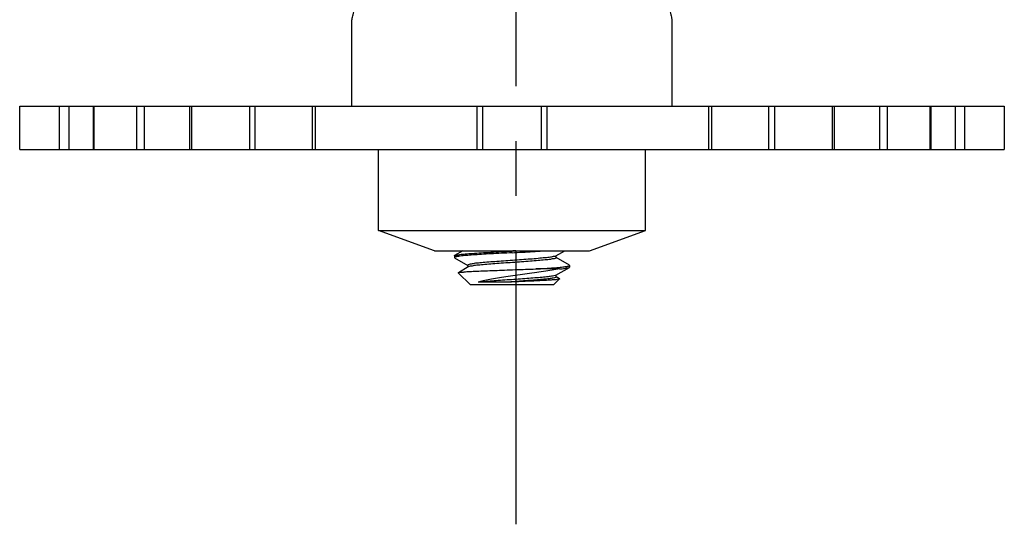
# Model space of a CAD drawing. Extents: x 1.27 to 8.45, y 1.86 to 10.31.
# Drawn here: x 4.67 to 6.47, y 1.86 to 2.78 of the extents above; entities that cross this region are included whole.
import ezdxf

# ---------------------------------------------------------------- set-up
doc = ezdxf.new("R2010")
doc.units = 0
doc.header["$LTSCALE"] = 0.4
doc.header["$MEASUREMENT"] = 0
doc.linetypes.add('CENTER', pattern=[2, 1.25, -0.25, 0.25, -0.25])
doc.layers.get('0').update_dxf_attribs({"linetype": 'CONTINUOUS'})
doc.layers.add('CLINE', color=4, linetype='CENTER')

msp = doc.modelspace()

# ---------------------------------------------------------------- linework, layer by layer
at = {"color": 7, "linetype": 'Continuous'}
for p, q in [((5.2735, 2.6203), (5.2735, 2.7782)), ((5.8586, 2.6203), (5.8586, 2.7782)), ((4.6663, 2.5413), (4.6663, 2.6203)), ((4.6663, 2.5413), (4.6663, 2.6203)), ((4.6663, 2.6203), (6.4659, 2.6203)), ((4.7386, 2.6203), (4.7386, 2.5413)), ((4.7558, 2.6203), (4.7558, 2.5413)), ((4.8009, 2.5413), (4.8009, 2.6203)), ((4.8024, 2.5413), (4.8024, 2.6203)), ((4.8797, 2.6203), (4.8797, 2.5413)), ((4.894, 2.6203), (4.894, 2.5413)), ((4.9774, 2.5413), (4.9774, 2.6203)), ((4.9808, 2.5413), (4.9808, 2.6203)), ((5.086, 2.6203), (5.086, 2.5413)), ((5.0963, 2.6203), (5.0963, 2.5413)), ((5.2012, 2.5413), (5.2012, 2.6203)), ((5.207, 2.5413), (5.207, 2.6203)), ((5.502, 2.6203), (5.502, 2.5413)), ((5.5124, 2.6203), (5.5124, 2.5413)), ((5.6197, 2.5413), (5.6197, 2.6203)), ((5.6302, 2.5413), (5.6302, 2.6203)), ((5.9251, 2.6203), (5.9251, 2.5413)), ((5.931, 2.6203), (5.931, 2.5413)), ((6.0358, 2.5413), (6.0358, 2.6203)), ((6.0462, 2.5413), (6.0462, 2.6203)), ((6.1514, 2.6203), (6.1514, 2.5413)), ((6.1548, 2.6203), (6.1548, 2.5413)), ((6.2382, 2.5413), (6.2382, 2.6203)), ((6.2525, 2.5413), (6.2525, 2.6203)), ((6.3298, 2.6203), (6.3298, 2.5413)), ((6.3313, 2.6203), (6.3313, 2.5413)), ((6.3764, 2.5413), (6.3764, 2.6203)), ((6.3936, 2.5413), (6.3936, 2.6203)), ((6.4659, 2.6203), (6.4659, 2.5413)), ((6.4659, 2.6203), (6.4659, 2.5413)), ((4.6663, 2.5413), (6.4659, 2.5413)), ((5.3223, 2.3932), (5.3223, 2.5413)), ((5.8099, 2.3932), (5.8099, 2.5413)), ((5.4247, 2.356), (5.3223, 2.3932)), ((5.3223, 2.3932), (5.8099, 2.3932)), ((5.7075, 2.356), (5.8099, 2.3932)), ((5.4247, 2.356), (5.7075, 2.356)), ((5.4608, 2.3468), (5.4608, 2.3438)), ((5.4608, 2.3438), (5.4612, 2.3433)), ((5.4761, 2.356), (5.4612, 2.3473)), ((5.4612, 2.3433), (5.4851, 2.3294)), ((5.6465, 2.3466), (5.6626, 2.356)), ((5.647, 2.3433), (5.647, 2.3469)), ((5.671, 2.3298), (5.647, 2.3437)), ((5.4857, 2.3265), (5.468, 2.3161)), ((5.4851, 2.3297), (5.4851, 2.3261)), ((5.6531, 2.3229), (5.6095, 2.3229)), ((5.6465, 2.3115), (5.671, 2.3257)), ((5.6714, 2.3293), (5.671, 2.3298)), ((5.6714, 2.3293), (5.6714, 2.3262)), ((5.4678, 2.3158), (5.468, 2.3161)), ((5.4678, 2.3158), (5.49, 2.2936)), ((5.6532, 2.3047), (5.6421, 2.2936)), ((5.647, 2.3082), (5.647, 2.3118)), ((5.6531, 2.3051), (5.647, 2.3086)), ((5.6531, 2.3051), (5.6532, 2.3047)), ((5.6421, 2.2936), (5.49, 2.2936)), ((5.552, 2.2985), (5.5041, 2.2985))]:
    msp.add_line(p, q, dxfattribs=at)
for points, start_tangent, end_tangent in [([(5.2735, 2.7782), (5.2738, 2.7795), (5.2746, 2.7828), (5.2757, 2.7873), (5.2768, 2.7926), (5.278, 2.7982), (5.2791, 2.804)], (0.1158, 0.47365), (0.090501, 0.479128)), ([(5.8531, 2.804), (5.8542, 2.7982), (5.8554, 2.7926), (5.8565, 2.7873), (5.8575, 2.7828), (5.8583, 2.7795), (5.8586, 2.7782)], (0.0905, -0.479128), (0.115812, -0.473646)), ([(5.461, 2.3469), (5.4609, 2.3472), (5.461, 2.3475)], (-0.192211, 0.448117), (0.256205, 0.414864)), ([(5.461, 2.3475), (5.464, 2.3482), (5.4707, 2.3493), (5.4807, 2.3503), (5.4938, 2.3514), (5.5095, 2.3524), (5.5272, 2.3535), (5.5463, 2.3545), (5.5661, 2.3556)], (0.256205, 0.414864), (0.486915, 0.025832)), ([(5.5661, 2.3525), (5.5466, 2.3515), (5.5279, 2.3505), (5.5104, 2.3494), (5.4949, 2.3484), (5.4818, 2.3474), (5.4716, 2.3463), (5.4646, 2.3453), (5.4611, 2.3442), (5.4611, 2.3438)], (-0.486915, -0.025832), (0.048085, -0.485223)), ([(5.6463, 2.3462), (5.643, 2.3455), (5.6362, 2.3443), (5.6264, 2.3432), (5.614, 2.342), (5.5996, 2.3408), (5.5837, 2.3397), (5.5671, 2.3385), (5.5504, 2.3374), (5.5345, 2.3362), (5.5198, 2.3351), (5.5072, 2.3339), (5.497, 2.3328), (5.4898, 2.3316), (5.4859, 2.3304), (5.4854, 2.3296)], (-0.339389, -0.350098), (-0.139172, -0.467316)), ([(5.6467, 2.3434), (5.6465, 2.3427), (5.643, 2.3416), (5.6362, 2.3404), (5.6264, 2.3393), (5.614, 2.3381), (5.5996, 2.3369), (5.5837, 2.3358), (5.5671, 2.3346), (5.5504, 2.3335), (5.5345, 2.3323), (5.5198, 2.3312), (5.5072, 2.33), (5.497, 2.3289), (5.4898, 2.3277), (5.486, 2.3267)], (-0.031165, -0.486603), (-0.336965, -0.352431)), ([(5.5732, 2.356), (5.5661, 2.3556)], (-0.486911, -0.025906), (-0.486915, -0.025832)), ([(5.5661, 2.3525), (5.5853, 2.3536), (5.6043, 2.3546), (5.6219, 2.3557), (5.6266, 2.356)], (0.486915, 0.025832), (0.486633, 0.030688)), ([(5.6465, 2.3466), (5.6463, 2.3462)], (-0.223923, -0.433142), (-0.339389, -0.350098)), ([(5.4682, 2.3161), (5.4682, 2.3163), (5.4718, 2.3169), (5.4787, 2.3176), (5.4887, 2.3183), (5.5016, 2.3189), (5.5169, 2.3196), (5.5341, 2.3202), (5.5526, 2.3209), (5.5718, 2.3216), (5.591, 2.3222), (5.6095, 2.3229)], (0.093219, 0.478606), (0.487278, 0.017718)), ([(5.486, 2.3267), (5.4859, 2.3265), (5.4858, 2.3264)], (-0.336965, -0.352431), (-0.291283, -0.391034)), ([(5.6531, 2.3229), (5.6393, 2.3205), (5.6238, 2.3181), (5.607, 2.3157), (5.5895, 2.3133), (5.572, 2.3109), (5.555, 2.3084), (5.5393, 2.306), (5.5253, 2.3035), (5.5134, 2.301), (5.5041, 2.2985)], (-0.479206, -0.090084), (-0.465004, -0.146714)), ([(5.6095, 2.3229), (5.6267, 2.3239), (5.6418, 2.325), (5.6542, 2.326), (5.6635, 2.3271), (5.6693, 2.3281), (5.6714, 2.3292), (5.6714, 2.3293)], (0.486775, 0.028343), (-0.157138, 0.461585)), ([(5.6531, 2.3229), (5.6622, 2.3239), (5.6683, 2.3248), (5.6711, 2.3256)], (0.485457, 0.045658), (0.163943, 0.459213)), ([(5.6711, 2.3256), (5.6711, 2.3258), (5.6711, 2.3261)], (0.163943, 0.459213), (-0.113017, 0.474321)), ([(5.6465, 2.3115), (5.6452, 2.3109), (5.6401, 2.3098), (5.6319, 2.3087), (5.6211, 2.3075), (5.608, 2.3064), (5.5933, 2.3053), (5.5774, 2.3041), (5.561, 2.303), (5.5449, 2.3019), (5.5296, 2.3007), (5.5158, 2.2996), (5.5041, 2.2985)], (-0.428459, -0.232759), (-0.484812, -0.052066)), ([(5.647, 2.3082), (5.6458, 2.3072), (5.6415, 2.3062), (5.6343, 2.3051), (5.6245, 2.304), (5.6124, 2.3029), (5.5986, 2.3018), (5.5836, 2.3007), (5.5678, 2.2996), (5.552, 2.2985)], (-0.155062, -0.462287), (-0.486406, -0.034095)), ([(5.6533, 2.3047), (5.6512, 2.304), (5.6459, 2.3033), (5.6375, 2.3026), (5.6266, 2.3019), (5.6134, 2.3012), (5.5984, 2.3005), (5.5823, 2.2998), (5.5661, 2.2991)], (-0.066104, -0.483098), (-0.487141, -0.021158)), ([(5.5661, 2.2991), (5.559, 2.2988), (5.552, 2.2985)], (-0.487141, -0.021158), (-0.487112, -0.021815))]:
    msp.add_spline(points, degree=3, dxfattribs=dict(at, start_tangent=start_tangent, end_tangent=end_tangent))
at = {"layer": 'CLINE', "color": 7}
msp.add_line((5.574, 1.8565), (5.574, 7.2485), dxfattribs=at)

doc.saveas('drawing.dxf')
